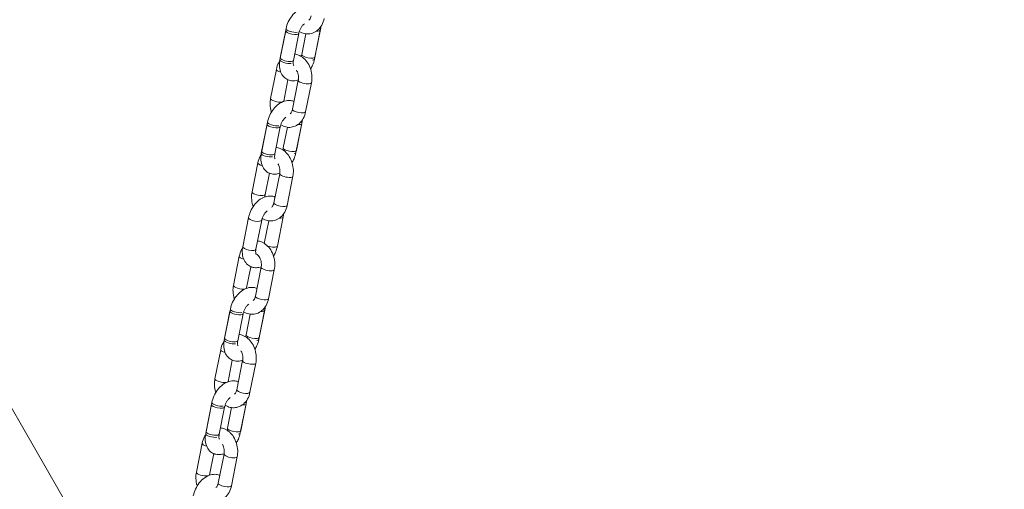
# Model space of a CAD drawing. Units: millimetres. Extents: x 27113 to 29985, y 3407 to 5995.
# Drawn here: x 29128 to 29172, y 4931 to 4952 of the extents above; entities that cross this region are included whole.
import ezdxf

# ---------------------------------------------------------------- set-up
doc = ezdxf.new("R2010")
doc.units = ezdxf.units.MM
doc.header["$LTSCALE"] = 10
doc.layers.add('Widoczne (ISO)', color=7, linetype='Continuous', lineweight=50)
doc.layers.add('Widoczne wąskie (ISO)', color=7, linetype='Continuous', lineweight=35)
doc.styles.get("Standard").update_dxf_attribs({"font": 'tahoma.ttf'})
doc.dimstyles.new('Karol 25', dxfattribs={"dimtxt": 25, "dimasz": 25, "dimexe": 0.18, "dimexo": 0.0625, "dimgap": 0.09, "dimtad": 1, "dimdec": 0, "dimzin": 0, "dimdsep": 46, "dimtxsty": 'Standard', "dimcen": 0.09, "dimadec": 0, "dimazin": 0, "dimtfac": 1, "dimtdec": 0, "dimtofl": 0, "dimtmove": 0, "dimatfit": 3, "dimfxl": 3, "dimfxlon": 1, "dimtolj": 1, "dimtzin": 0, "dimarcsym": 0})

# ---------------------------------------------------------------- blocks, each defined once
blk = doc.blocks.new('A$C73314AC2')
at = {"layer": 'Widoczne (ISO)', "lineweight": 13}
for p, q in [((1869.011, 1147.02), (1775.997, 1308.126)), ((1875.799, 1173.472), (1875.54, 1172.168)), ((1875.559, 1172.261), (1875.818, 1173.565)), ((1876.147, 1172.144), (1876.388, 1173.355)), ((1876.388, 1173.355), (1876.147, 1172.144)), ((1876.706, 1173.335), (1876.522, 1172.408)), ((1876.522, 1172.408), (1876.706, 1173.335)), ((1877.092, 1172.198), (1877.351, 1173.502)), ((1877.369, 1173.595), (1877.11, 1172.291)), ((1875.124, 1170.436), (1875.383, 1171.74)), ((1875.712, 1170.319), (1875.902, 1171.273)), ((1876.365, 1171.252), (1876.106, 1169.948)), ((1876.954, 1171.135), (1876.695, 1169.831)), ((1874.967, 1169.28), (1874.708, 1167.976)), ((1874.727, 1168.069), (1874.986, 1169.373)), ((1876.26, 1168.006), (1876.519, 1169.31)), ((1876.537, 1169.404), (1876.278, 1168.1)), ((1875.315, 1167.952), (1875.556, 1169.163)), ((1875.556, 1169.163), (1875.315, 1167.952)), ((1875.874, 1169.143), (1875.69, 1168.216)), ((1875.69, 1168.216), (1875.874, 1169.143)), ((1874.292, 1166.244), (1874.551, 1167.548)), ((1874.88, 1166.127), (1875.07, 1167.082)), ((1875.533, 1167.061), (1875.275, 1165.757)), ((1876.122, 1166.944), (1875.863, 1165.64)), ((1874.135, 1165.089), (1873.877, 1163.785)), ((1874.724, 1164.972), (1874.465, 1163.668)), ((1874.84, 1163.934), (1875.042, 1164.952)), ((1875.428, 1163.815), (1875.687, 1165.119)), ((1873.46, 1162.053), (1873.719, 1163.357)), ((1874.049, 1161.936), (1874.238, 1162.89)), ((1874.701, 1162.869), (1874.443, 1161.565)), ((1875.29, 1162.752), (1875.031, 1161.448)), ((1873.303, 1160.897), (1873.045, 1159.593)), ((1873.063, 1159.686), (1873.322, 1160.99)), ((1874.596, 1159.623), (1874.855, 1160.927)), ((1874.874, 1161.02), (1874.615, 1159.716)), ((1873.652, 1159.569), (1873.892, 1160.78)), ((1873.892, 1160.78), (1873.652, 1159.569)), ((1874.21, 1160.76), (1874.026, 1159.833)), ((1874.026, 1159.833), (1874.21, 1160.76)), ((1872.628, 1157.861), (1872.887, 1159.165)), ((1873.217, 1157.744), (1873.406, 1158.698)), ((1873.87, 1158.677), (1873.611, 1157.373)), ((1874.458, 1158.561), (1874.199, 1157.257)), ((1872.472, 1156.705), (1872.213, 1155.401)), ((1872.231, 1155.494), (1872.49, 1156.799)), ((1872.82, 1155.378), (1873.06, 1156.589)), ((1873.06, 1156.589), (1872.82, 1155.378)), ((1873.378, 1156.568), (1873.194, 1155.642)), ((1873.194, 1155.642), (1873.378, 1156.568)), ((1873.764, 1155.432), (1874.023, 1156.736)), ((1874.042, 1156.829), (1873.783, 1155.525)), ((1871.796, 1153.669), (1872.055, 1154.974)), ((1872.385, 1153.553), (1872.574, 1154.507)), ((1873.038, 1154.486), (1872.779, 1153.182)), ((1873.626, 1154.369), (1873.367, 1153.065))]:
    blk.add_line(p, q, dxfattribs=at)
for points, knots in [([(1875.818, 1173.565), (1875.838, 1173.67), (1875.873, 1173.773), (1875.963, 1173.969), (1876.02, 1174.062), (1876.152, 1174.231), (1876.227, 1174.306), (1876.394, 1174.43), (1876.485, 1174.479), (1876.67, 1174.533), (1876.762, 1174.543), (1876.907, 1174.524), (1876.959, 1174.511), (1877.008, 1174.49)], [1.570796, 1.570796, 1.570796, 1.570796, 1.93798, 1.93798, 2.302946, 2.302946, 2.66959, 2.66959, 3.031635, 3.031635, 3.342464, 3.342464, 3.51681, 3.51681, 3.51681, 3.51681]), ([(1876.938, 1174.14), (1876.931, 1174.104), (1876.921, 1174.073), (1876.898, 1174.019), (1876.884, 1173.997), (1876.857, 1173.962), (1876.844, 1173.95), (1876.832, 1173.942), (1876.831, 1173.942), (1876.83, 1173.941)], [4.712389, 4.712389, 4.712389, 4.712389, 4.9662398, 4.9662398, 5.2189371, 5.2189371, 5.4894378, 5.4894378, 5.5149488, 5.5149488, 5.5149488, 5.5149488]), ([(1876.638, 1173.784), (1876.615, 1173.766), (1876.591, 1173.743), (1876.542, 1173.688), (1876.518, 1173.656), (1876.472, 1173.584), (1876.451, 1173.544), (1876.417, 1173.463), (1876.403, 1173.422), (1876.391, 1173.373), (1876.389, 1173.364), (1876.388, 1173.355)], [6.796566, 6.796566, 6.796566, 6.796566, 7.028368, 7.028368, 7.277815, 7.277815, 7.535257, 7.535257, 7.793763, 7.793763, 7.853982, 7.853982, 7.853982, 7.853982]), ([(1877.527, 1174.023), (1877.506, 1173.918), (1877.471, 1173.817), (1877.371, 1173.638), (1877.309, 1173.558), (1877.165, 1173.437), (1877.086, 1173.391), (1876.925, 1173.338), (1876.843, 1173.326), (1876.682, 1173.333), (1876.603, 1173.352), (1876.488, 1173.398), (1876.448, 1173.419), (1876.411, 1173.442)], [4.712389, 4.712389, 4.712389, 4.712389, 5.066876, 5.066876, 5.401271, 5.401271, 5.693896, 5.693896, 5.957132, 5.957132, 6.221424, 6.221424, 6.369593, 6.369593, 6.369593, 6.369593]), ([(1876.204, 1172.428), (1876.265, 1172.42), (1876.324, 1172.404), (1876.461, 1172.348), (1876.536, 1172.301), (1876.676, 1172.181), (1876.739, 1172.105), (1876.848, 1171.932), (1876.892, 1171.834), (1876.954, 1171.627), (1876.972, 1171.518), (1876.979, 1171.317), (1876.971, 1171.225), (1876.954, 1171.135)], [2.878217, 2.878217, 2.878217, 2.878217, 3.079832, 3.079832, 3.371196, 3.371196, 3.700175, 3.700175, 4.052358, 4.052358, 4.410064, 4.410064, 4.712389, 4.712389, 4.712389, 4.712389]), ([(1875.383, 1171.74), (1875.403, 1171.845), (1875.439, 1171.946), (1875.502, 1172.06), (1875.515, 1172.081), (1875.529, 1172.102)], [1.5707963, 1.5707963, 1.5707963, 1.5707963, 1.9252838, 1.9252838, 2.0095063, 2.0095063, 2.0095063, 2.0095063]), ([(1875.54, 1172.168), (1875.52, 1172.063), (1875.512, 1171.957), (1875.53, 1171.753), (1875.555, 1171.654), (1875.639, 1171.486), (1875.692, 1171.416), (1875.816, 1171.313), (1875.882, 1171.277), (1876.02, 1171.233), (1876.091, 1171.224), (1876.232, 1171.23), (1876.302, 1171.245), (1876.368, 1171.269)], [1.570796, 1.570796, 1.570796, 1.570796, 1.93798, 1.93798, 2.293168, 2.293168, 2.585042, 2.585042, 2.824279, 2.824279, 3.059135, 3.059135, 3.304936, 3.304936, 3.304936, 3.304936]), ([(1876.161, 1171.916), (1876.16, 1171.917), (1876.158, 1171.92), (1876.152, 1171.931), (1876.146, 1171.946), (1876.138, 1171.987), (1876.136, 1172.011), (1876.136, 1172.069), (1876.139, 1172.102), (1876.146, 1172.139), (1876.147, 1172.142), (1876.147, 1172.144)], [7.0160904, 7.0160904, 7.0160904, 7.0160904, 7.1139783, 7.1139783, 7.3721518, 7.3721518, 7.6014707, 7.6014707, 7.8383436, 7.8383436, 7.8539816, 7.8539816, 7.8539816, 7.8539816]), ([(1876.917, 1171.751), (1876.95, 1171.806), (1876.98, 1171.864), (1877.044, 1172.012), (1877.073, 1172.105), (1877.092, 1172.198)], [4.1658103, 4.1658103, 4.1658103, 4.1658103, 4.3844113, 4.3844113, 4.712389, 4.712389, 4.712389, 4.712389]), ([(1876.287, 1171.697), (1876.301, 1171.676), (1876.313, 1171.652), (1876.339, 1171.59), (1876.352, 1171.552), (1876.37, 1171.471), (1876.375, 1171.429), (1876.377, 1171.347), (1876.374, 1171.306), (1876.367, 1171.264), (1876.366, 1171.258), (1876.365, 1171.252)], [3.7127014, 3.7127014, 3.7127014, 3.7127014, 3.8989761, 3.8989761, 4.1547936, 4.1547936, 4.4135635, 4.4135635, 4.6717517, 4.6717517, 4.712389, 4.712389, 4.712389, 4.712389]), ([(1874.986, 1169.373), (1875.006, 1169.478), (1875.041, 1169.581), (1875.131, 1169.778), (1875.188, 1169.871), (1875.32, 1170.039), (1875.395, 1170.114), (1875.562, 1170.238), (1875.653, 1170.287), (1875.838, 1170.341), (1875.93, 1170.352), (1876.075, 1170.333), (1876.127, 1170.319), (1876.176, 1170.298)], [1.570796, 1.570796, 1.570796, 1.570796, 1.93798, 1.93798, 2.302946, 2.302946, 2.66959, 2.66959, 3.031635, 3.031635, 3.342464, 3.342464, 3.51681, 3.51681, 3.51681, 3.51681]), ([(1875.161, 1169.82), (1875.159, 1169.827), (1875.157, 1169.834), (1875.123, 1169.945), (1875.106, 1170.054), (1875.099, 1170.255), (1875.106, 1170.347), (1875.124, 1170.436)], [7.1706095, 7.1706095, 7.1706095, 7.1706095, 7.1939502, 7.1939502, 7.5516563, 7.5516563, 7.8539816, 7.8539816, 7.8539816, 7.8539816]), ([(1876.695, 1169.831), (1876.674, 1169.727), (1876.639, 1169.626), (1876.539, 1169.446), (1876.477, 1169.367), (1876.333, 1169.245), (1876.254, 1169.2), (1876.093, 1169.146), (1876.012, 1169.135), (1875.85, 1169.142), (1875.771, 1169.16), (1875.656, 1169.207), (1875.616, 1169.227), (1875.579, 1169.251)], [4.712389, 4.712389, 4.712389, 4.712389, 5.066876, 5.066876, 5.401271, 5.401271, 5.693896, 5.693896, 5.957132, 5.957132, 6.221424, 6.221424, 6.369593, 6.369593, 6.369593, 6.369593]), ([(1876.106, 1169.948), (1876.099, 1169.913), (1876.089, 1169.881), (1876.066, 1169.827), (1876.052, 1169.805), (1876.026, 1169.771), (1876.012, 1169.759), (1876, 1169.751), (1875.999, 1169.75), (1875.998, 1169.75)], [4.712389, 4.712389, 4.712389, 4.712389, 4.9662398, 4.9662398, 5.2189371, 5.2189371, 5.4894378, 5.4894378, 5.5149488, 5.5149488, 5.5149488, 5.5149488]), ([(1875.806, 1169.592), (1875.783, 1169.574), (1875.759, 1169.552), (1875.71, 1169.497), (1875.686, 1169.464), (1875.64, 1169.392), (1875.619, 1169.352), (1875.585, 1169.272), (1875.571, 1169.23), (1875.56, 1169.182), (1875.558, 1169.172), (1875.556, 1169.163)], [6.796566, 6.796566, 6.796566, 6.796566, 7.028368, 7.028368, 7.277815, 7.277815, 7.535257, 7.535257, 7.793763, 7.793763, 7.853982, 7.853982, 7.853982, 7.853982]), ([(1874.708, 1167.976), (1874.688, 1167.872), (1874.68, 1167.766), (1874.698, 1167.561), (1874.723, 1167.462), (1874.807, 1167.295), (1874.86, 1167.224), (1874.984, 1167.121), (1875.05, 1167.085), (1875.188, 1167.041), (1875.259, 1167.033), (1875.4, 1167.039), (1875.47, 1167.054), (1875.536, 1167.078)], [1.570796, 1.570796, 1.570796, 1.570796, 1.93798, 1.93798, 2.293168, 2.293168, 2.585042, 2.585042, 2.824279, 2.824279, 3.059135, 3.059135, 3.304936, 3.304936, 3.304936, 3.304936]), ([(1875.329, 1167.724), (1875.328, 1167.726), (1875.326, 1167.728), (1875.321, 1167.739), (1875.315, 1167.754), (1875.306, 1167.795), (1875.304, 1167.82), (1875.304, 1167.877), (1875.307, 1167.91), (1875.314, 1167.948), (1875.315, 1167.95), (1875.315, 1167.952)], [7.0160904, 7.0160904, 7.0160904, 7.0160904, 7.1139783, 7.1139783, 7.3721518, 7.3721518, 7.6014707, 7.6014707, 7.8383436, 7.8383436, 7.8539816, 7.8539816, 7.8539816, 7.8539816]), ([(1875.372, 1168.237), (1875.433, 1168.229), (1875.492, 1168.213), (1875.63, 1168.157), (1875.704, 1168.11), (1875.844, 1167.989), (1875.908, 1167.913), (1876.017, 1167.74), (1876.06, 1167.642), (1876.122, 1167.435), (1876.14, 1167.326), (1876.147, 1167.125), (1876.14, 1167.033), (1876.122, 1166.944)], [2.878217, 2.878217, 2.878217, 2.878217, 3.079832, 3.079832, 3.371196, 3.371196, 3.700175, 3.700175, 4.052358, 4.052358, 4.410064, 4.410064, 4.712389, 4.712389, 4.712389, 4.712389]), ([(1876.085, 1167.56), (1876.118, 1167.615), (1876.148, 1167.672), (1876.212, 1167.82), (1876.241, 1167.913), (1876.26, 1168.006)], [4.1658103, 4.1658103, 4.1658103, 4.1658103, 4.3844113, 4.3844113, 4.712389, 4.712389, 4.712389, 4.712389]), ([(1874.551, 1167.548), (1874.572, 1167.653), (1874.607, 1167.754), (1874.67, 1167.868), (1874.683, 1167.89), (1874.697, 1167.911)], [1.5707963, 1.5707963, 1.5707963, 1.5707963, 1.9252838, 1.9252838, 2.0095063, 2.0095063, 2.0095063, 2.0095063]), ([(1875.455, 1167.506), (1875.469, 1167.484), (1875.481, 1167.46), (1875.507, 1167.399), (1875.52, 1167.36), (1875.538, 1167.279), (1875.543, 1167.237), (1875.545, 1167.155), (1875.543, 1167.115), (1875.536, 1167.072), (1875.534, 1167.066), (1875.533, 1167.061)], [3.7127014, 3.7127014, 3.7127014, 3.7127014, 3.8989761, 3.8989761, 4.1547936, 4.1547936, 4.4135635, 4.4135635, 4.6717517, 4.6717517, 4.712389, 4.712389, 4.712389, 4.712389]), ([(1874.343, 1165.587), (1874.336, 1165.607), (1874.329, 1165.628), (1874.291, 1165.753), (1874.274, 1165.862), (1874.267, 1166.063), (1874.274, 1166.155), (1874.292, 1166.244)], [7.1221502, 7.1221502, 7.1221502, 7.1221502, 7.1939502, 7.1939502, 7.5516563, 7.5516563, 7.8539816, 7.8539816, 7.8539816, 7.8539816]), ([(1875.325, 1166.013), (1875.309, 1166.02), (1875.293, 1166.026), (1875.208, 1166.054), (1875.136, 1166.062), (1874.988, 1166.056), (1874.912, 1166.038), (1874.754, 1165.977), (1874.674, 1165.929), (1874.52, 1165.806), (1874.447, 1165.729), (1874.319, 1165.557), (1874.265, 1165.463), (1874.183, 1165.275), (1874.154, 1165.182), (1874.135, 1165.089)], [5.907968, 5.907968, 5.907968, 5.907968, 5.965871, 5.965871, 6.200728, 6.200728, 6.469057, 6.469057, 6.795665, 6.795665, 7.159655, 7.159655, 7.526004, 7.526004, 7.853982, 7.853982, 7.853982, 7.853982]), ([(1874.87, 1166.021), (1874.87, 1166.052), (1874.873, 1166.082), (1874.878, 1166.116), (1874.879, 1166.122), (1874.88, 1166.127)], [7.6163106, 7.6163106, 7.6163106, 7.6163106, 7.8133444, 7.8133444, 7.8539816, 7.8539816, 7.8539816, 7.8539816]), ([(1875.275, 1165.757), (1875.268, 1165.721), (1875.257, 1165.689), (1875.234, 1165.635), (1875.22, 1165.613), (1875.194, 1165.579), (1875.18, 1165.567), (1875.169, 1165.559), (1875.168, 1165.559), (1875.167, 1165.558)], [4.712389, 4.712389, 4.712389, 4.712389, 4.9662398, 4.9662398, 5.2189371, 5.2189371, 5.4894378, 5.4894378, 5.5149488, 5.5149488, 5.5149488, 5.5149488]), ([(1874.974, 1165.401), (1874.951, 1165.383), (1874.927, 1165.36), (1874.878, 1165.305), (1874.854, 1165.272), (1874.808, 1165.2), (1874.788, 1165.161), (1874.753, 1165.08), (1874.739, 1165.039), (1874.728, 1164.99), (1874.726, 1164.981), (1874.724, 1164.972)], [6.796566, 6.796566, 6.796566, 6.796566, 7.028368, 7.028368, 7.277815, 7.277815, 7.535257, 7.535257, 7.793763, 7.793763, 7.853982, 7.853982, 7.853982, 7.853982]), ([(1875.863, 1165.64), (1875.842, 1165.535), (1875.807, 1165.434), (1875.707, 1165.255), (1875.645, 1165.175), (1875.501, 1165.053), (1875.423, 1165.008), (1875.261, 1164.954), (1875.18, 1164.943), (1875.018, 1164.95), (1874.939, 1164.968), (1874.824, 1165.015), (1874.785, 1165.036), (1874.747, 1165.059)], [4.712389, 4.712389, 4.712389, 4.712389, 5.066876, 5.066876, 5.401271, 5.401271, 5.693896, 5.693896, 5.957132, 5.957132, 6.221424, 6.221424, 6.369593, 6.369593, 6.369593, 6.369593]), ([(1874.54, 1164.045), (1874.601, 1164.037), (1874.66, 1164.021), (1874.798, 1163.965), (1874.872, 1163.918), (1875.012, 1163.798), (1875.076, 1163.722), (1875.185, 1163.549), (1875.229, 1163.45), (1875.29, 1163.243), (1875.308, 1163.135), (1875.315, 1162.934), (1875.308, 1162.842), (1875.29, 1162.752)], [2.878217, 2.878217, 2.878217, 2.878217, 3.079832, 3.079832, 3.371196, 3.371196, 3.700175, 3.700175, 4.052358, 4.052358, 4.410064, 4.410064, 4.712389, 4.712389, 4.712389, 4.712389]), ([(1873.719, 1163.357), (1873.74, 1163.461), (1873.775, 1163.563), (1873.838, 1163.677), (1873.851, 1163.698), (1873.865, 1163.719)], [1.5707963, 1.5707963, 1.5707963, 1.5707963, 1.9252838, 1.9252838, 2.0095063, 2.0095063, 2.0095063, 2.0095063]), ([(1873.877, 1163.785), (1873.856, 1163.68), (1873.848, 1163.574), (1873.867, 1163.37), (1873.891, 1163.271), (1873.975, 1163.103), (1874.029, 1163.033), (1874.153, 1162.93), (1874.218, 1162.894), (1874.356, 1162.85), (1874.427, 1162.841), (1874.569, 1162.847), (1874.639, 1162.862), (1874.705, 1162.886)], [1.570796, 1.570796, 1.570796, 1.570796, 1.93798, 1.93798, 2.293168, 2.293168, 2.585042, 2.585042, 2.824279, 2.824279, 3.059135, 3.059135, 3.304936, 3.304936, 3.304936, 3.304936]), ([(1874.465, 1163.668), (1874.458, 1163.63), (1874.454, 1163.595), (1874.453, 1163.535), (1874.456, 1163.51), (1874.464, 1163.471), (1874.469, 1163.457), (1874.477, 1163.44), (1874.48, 1163.438), (1874.48, 1163.438)], [1.5707963, 1.5707963, 1.5707963, 1.5707963, 1.820364, 1.820364, 2.0573874, 2.0573874, 2.2867157, 2.2867157, 2.515587, 2.515587, 2.515587, 2.515587]), ([(1875.253, 1163.368), (1875.286, 1163.423), (1875.316, 1163.481), (1875.38, 1163.629), (1875.41, 1163.721), (1875.428, 1163.815)], [4.1658103, 4.1658103, 4.1658103, 4.1658103, 4.3844113, 4.3844113, 4.712389, 4.712389, 4.712389, 4.712389]), ([(1874.474, 1163.448), (1874.477, 1163.447), (1874.48, 1163.446), (1874.501, 1163.439), (1874.525, 1163.426), (1874.57, 1163.386), (1874.59, 1163.363), (1874.628, 1163.309), (1874.645, 1163.277), (1874.675, 1163.207), (1874.688, 1163.168), (1874.706, 1163.088), (1874.711, 1163.045), (1874.713, 1162.963), (1874.711, 1162.923), (1874.704, 1162.88), (1874.703, 1162.875), (1874.701, 1162.869)], [2.967046, 2.967046, 2.967046, 2.967046, 3.038998, 3.038998, 3.388713, 3.388713, 3.646693, 3.646693, 3.898976, 3.898976, 4.154794, 4.154794, 4.413564, 4.413564, 4.671752, 4.671752, 4.712389, 4.712389, 4.712389, 4.712389]), ([(1874.476, 1163.444), (1874.477, 1163.444), (1874.479, 1163.444), (1874.481, 1163.445), (1874.482, 1163.445), (1874.483, 1163.445)], [3.12230389, 3.12230389, 3.12230389, 3.12230389, 3.16648836, 3.16648836, 3.18824623, 3.18824623, 3.18824623, 3.18824623]), ([(1873.322, 1160.99), (1873.343, 1161.095), (1873.377, 1161.198), (1873.468, 1161.394), (1873.524, 1161.487), (1873.656, 1161.656), (1873.731, 1161.731), (1873.898, 1161.855), (1873.989, 1161.904), (1874.174, 1161.958), (1874.267, 1161.968), (1874.411, 1161.95), (1874.463, 1161.936), (1874.512, 1161.915)], [1.570796, 1.570796, 1.570796, 1.570796, 1.93798, 1.93798, 2.302946, 2.302946, 2.66959, 2.66959, 3.031635, 3.031635, 3.342464, 3.342464, 3.51681, 3.51681, 3.51681, 3.51681]), ([(1873.497, 1161.437), (1873.495, 1161.444), (1873.493, 1161.45), (1873.46, 1161.562), (1873.442, 1161.67), (1873.435, 1161.871), (1873.442, 1161.963), (1873.46, 1162.053)], [7.1706095, 7.1706095, 7.1706095, 7.1706095, 7.1939502, 7.1939502, 7.5516563, 7.5516563, 7.8539816, 7.8539816, 7.8539816, 7.8539816]), ([(1875.031, 1161.448), (1875.01, 1161.343), (1874.975, 1161.242), (1874.876, 1161.063), (1874.813, 1160.984), (1874.669, 1160.862), (1874.591, 1160.816), (1874.429, 1160.763), (1874.348, 1160.751), (1874.187, 1160.758), (1874.107, 1160.777), (1873.992, 1160.824), (1873.953, 1160.844), (1873.915, 1160.868)], [4.712389, 4.712389, 4.712389, 4.712389, 5.066876, 5.066876, 5.401271, 5.401271, 5.693896, 5.693896, 5.957132, 5.957132, 6.221424, 6.221424, 6.369593, 6.369593, 6.369593, 6.369593]), ([(1874.443, 1161.565), (1874.436, 1161.53), (1874.425, 1161.498), (1874.402, 1161.444), (1874.389, 1161.422), (1874.362, 1161.387), (1874.349, 1161.376), (1874.337, 1161.368), (1874.336, 1161.367), (1874.335, 1161.366)], [4.712389, 4.712389, 4.712389, 4.712389, 4.9662398, 4.9662398, 5.2189371, 5.2189371, 5.4894378, 5.4894378, 5.5149488, 5.5149488, 5.5149488, 5.5149488]), ([(1874.142, 1161.209), (1874.119, 1161.191), (1874.095, 1161.168), (1874.047, 1161.114), (1874.022, 1161.081), (1873.976, 1161.009), (1873.956, 1160.969), (1873.921, 1160.888), (1873.908, 1160.847), (1873.896, 1160.798), (1873.894, 1160.789), (1873.892, 1160.78)], [6.796566, 6.796566, 6.796566, 6.796566, 7.028368, 7.028368, 7.277815, 7.277815, 7.535257, 7.535257, 7.793763, 7.793763, 7.853982, 7.853982, 7.853982, 7.853982]), ([(1873.045, 1159.593), (1873.024, 1159.488), (1873.016, 1159.382), (1873.035, 1159.178), (1873.059, 1159.079), (1873.143, 1158.912), (1873.197, 1158.841), (1873.321, 1158.738), (1873.386, 1158.702), (1873.524, 1158.658), (1873.595, 1158.65), (1873.737, 1158.655), (1873.807, 1158.671), (1873.873, 1158.694)], [1.570796, 1.570796, 1.570796, 1.570796, 1.93798, 1.93798, 2.293168, 2.293168, 2.585042, 2.585042, 2.824279, 2.824279, 3.059135, 3.059135, 3.304936, 3.304936, 3.304936, 3.304936]), ([(1873.665, 1159.341), (1873.664, 1159.343), (1873.663, 1159.345), (1873.657, 1159.356), (1873.651, 1159.371), (1873.643, 1159.412), (1873.64, 1159.436), (1873.641, 1159.494), (1873.644, 1159.527), (1873.651, 1159.565), (1873.651, 1159.567), (1873.652, 1159.569)], [7.0160904, 7.0160904, 7.0160904, 7.0160904, 7.1139783, 7.1139783, 7.3721518, 7.3721518, 7.6014707, 7.6014707, 7.8383436, 7.8383436, 7.8539816, 7.8539816, 7.8539816, 7.8539816]), ([(1873.708, 1159.853), (1873.769, 1159.846), (1873.828, 1159.829), (1873.966, 1159.773), (1874.04, 1159.726), (1874.18, 1159.606), (1874.244, 1159.53), (1874.353, 1159.357), (1874.397, 1159.259), (1874.459, 1159.052), (1874.476, 1158.943), (1874.483, 1158.742), (1874.476, 1158.65), (1874.458, 1158.561)], [2.878217, 2.878217, 2.878217, 2.878217, 3.079832, 3.079832, 3.371196, 3.371196, 3.700175, 3.700175, 4.052358, 4.052358, 4.410064, 4.410064, 4.712389, 4.712389, 4.712389, 4.712389]), ([(1874.421, 1159.176), (1874.454, 1159.232), (1874.484, 1159.289), (1874.548, 1159.437), (1874.578, 1159.53), (1874.596, 1159.623)], [4.1658103, 4.1658103, 4.1658103, 4.1658103, 4.3844113, 4.3844113, 4.712389, 4.712389, 4.712389, 4.712389]), ([(1872.887, 1159.165), (1872.908, 1159.27), (1872.943, 1159.371), (1873.006, 1159.485), (1873.019, 1159.507), (1873.033, 1159.527)], [1.5707963, 1.5707963, 1.5707963, 1.5707963, 1.9252838, 1.9252838, 2.0095063, 2.0095063, 2.0095063, 2.0095063]), ([(1873.792, 1159.122), (1873.805, 1159.101), (1873.817, 1159.077), (1873.844, 1159.015), (1873.856, 1158.977), (1873.874, 1158.896), (1873.879, 1158.854), (1873.882, 1158.772), (1873.879, 1158.732), (1873.872, 1158.689), (1873.871, 1158.683), (1873.87, 1158.677)], [3.7127014, 3.7127014, 3.7127014, 3.7127014, 3.8989761, 3.8989761, 4.1547936, 4.1547936, 4.4135635, 4.4135635, 4.6717517, 4.6717517, 4.712389, 4.712389, 4.712389, 4.712389]), ([(1872.49, 1156.799), (1872.511, 1156.903), (1872.545, 1157.007), (1872.636, 1157.203), (1872.692, 1157.296), (1872.824, 1157.464), (1872.899, 1157.54), (1873.066, 1157.663), (1873.158, 1157.712), (1873.343, 1157.767), (1873.435, 1157.777), (1873.579, 1157.758), (1873.631, 1157.744), (1873.68, 1157.723)], [1.570796, 1.570796, 1.570796, 1.570796, 1.93798, 1.93798, 2.302946, 2.302946, 2.66959, 2.66959, 3.031635, 3.031635, 3.342464, 3.342464, 3.51681, 3.51681, 3.51681, 3.51681]), ([(1872.665, 1157.245), (1872.663, 1157.252), (1872.661, 1157.259), (1872.628, 1157.37), (1872.61, 1157.479), (1872.603, 1157.68), (1872.61, 1157.772), (1872.628, 1157.861)], [7.1706095, 7.1706095, 7.1706095, 7.1706095, 7.1939502, 7.1939502, 7.5516563, 7.5516563, 7.8539816, 7.8539816, 7.8539816, 7.8539816]), ([(1873.611, 1157.373), (1873.604, 1157.338), (1873.594, 1157.306), (1873.57, 1157.252), (1873.557, 1157.23), (1873.53, 1157.196), (1873.517, 1157.184), (1873.505, 1157.176), (1873.504, 1157.175), (1873.503, 1157.175)], [4.712389, 4.712389, 4.712389, 4.712389, 4.9662398, 4.9662398, 5.2189371, 5.2189371, 5.4894378, 5.4894378, 5.5149488, 5.5149488, 5.5149488, 5.5149488]), ([(1873.31, 1157.018), (1873.288, 1156.999), (1873.263, 1156.977), (1873.215, 1156.922), (1873.19, 1156.889), (1873.144, 1156.817), (1873.124, 1156.778), (1873.089, 1156.697), (1873.076, 1156.656), (1873.064, 1156.607), (1873.062, 1156.598), (1873.06, 1156.589)], [6.796566, 6.796566, 6.796566, 6.796566, 7.028368, 7.028368, 7.277815, 7.277815, 7.535257, 7.535257, 7.793763, 7.793763, 7.853982, 7.853982, 7.853982, 7.853982]), ([(1874.199, 1157.257), (1874.178, 1157.152), (1874.143, 1157.051), (1874.044, 1156.871), (1873.981, 1156.792), (1873.837, 1156.67), (1873.759, 1156.625), (1873.597, 1156.571), (1873.516, 1156.56), (1873.355, 1156.567), (1873.275, 1156.585), (1873.16, 1156.632), (1873.121, 1156.652), (1873.083, 1156.676)], [4.712389, 4.712389, 4.712389, 4.712389, 5.066876, 5.066876, 5.401271, 5.401271, 5.693896, 5.693896, 5.957132, 5.957132, 6.221424, 6.221424, 6.369593, 6.369593, 6.369593, 6.369593]), ([(1872.876, 1155.662), (1872.937, 1155.654), (1872.997, 1155.638), (1873.134, 1155.582), (1873.208, 1155.535), (1873.348, 1155.414), (1873.412, 1155.338), (1873.521, 1155.165), (1873.565, 1155.067), (1873.627, 1154.86), (1873.644, 1154.751), (1873.651, 1154.55), (1873.644, 1154.458), (1873.626, 1154.369)], [2.878217, 2.878217, 2.878217, 2.878217, 3.079832, 3.079832, 3.371196, 3.371196, 3.700175, 3.700175, 4.052358, 4.052358, 4.410064, 4.410064, 4.712389, 4.712389, 4.712389, 4.712389]), ([(1872.055, 1154.974), (1872.076, 1155.078), (1872.111, 1155.179), (1872.175, 1155.294), (1872.188, 1155.315), (1872.202, 1155.336)], [1.5707963, 1.5707963, 1.5707963, 1.5707963, 1.9252838, 1.9252838, 2.0095063, 2.0095063, 2.0095063, 2.0095063]), ([(1872.213, 1155.401), (1872.192, 1155.297), (1872.185, 1155.191), (1872.203, 1154.987), (1872.227, 1154.887), (1872.312, 1154.72), (1872.365, 1154.649), (1872.489, 1154.547), (1872.554, 1154.511), (1872.692, 1154.466), (1872.763, 1154.458), (1872.905, 1154.464), (1872.975, 1154.479), (1873.041, 1154.503)], [1.570796, 1.570796, 1.570796, 1.570796, 1.93798, 1.93798, 2.293168, 2.293168, 2.585042, 2.585042, 2.824279, 2.824279, 3.059135, 3.059135, 3.304936, 3.304936, 3.304936, 3.304936]), ([(1872.833, 1155.15), (1872.832, 1155.151), (1872.831, 1155.153), (1872.825, 1155.164), (1872.819, 1155.179), (1872.811, 1155.22), (1872.808, 1155.245), (1872.809, 1155.302), (1872.812, 1155.335), (1872.819, 1155.373), (1872.819, 1155.375), (1872.82, 1155.378)], [7.0160904, 7.0160904, 7.0160904, 7.0160904, 7.1139783, 7.1139783, 7.3721518, 7.3721518, 7.6014707, 7.6014707, 7.8383436, 7.8383436, 7.8539816, 7.8539816, 7.8539816, 7.8539816]), ([(1873.589, 1154.985), (1873.623, 1155.04), (1873.652, 1155.098), (1873.716, 1155.246), (1873.746, 1155.338), (1873.764, 1155.432)], [4.1658103, 4.1658103, 4.1658103, 4.1658103, 4.3844113, 4.3844113, 4.712389, 4.712389, 4.712389, 4.712389]), ([(1872.96, 1154.931), (1872.973, 1154.909), (1872.985, 1154.885), (1873.012, 1154.824), (1873.024, 1154.785), (1873.042, 1154.704), (1873.047, 1154.662), (1873.05, 1154.58), (1873.047, 1154.54), (1873.04, 1154.497), (1873.039, 1154.492), (1873.038, 1154.486)], [3.7127014, 3.7127014, 3.7127014, 3.7127014, 3.8989761, 3.8989761, 4.1547936, 4.1547936, 4.4135635, 4.4135635, 4.6717517, 4.6717517, 4.712389, 4.712389, 4.712389, 4.712389]), ([(1871.658, 1152.607), (1871.679, 1152.712), (1871.713, 1152.815), (1871.804, 1153.011), (1871.86, 1153.104), (1871.992, 1153.273), (1872.068, 1153.348), (1872.234, 1153.472), (1872.326, 1153.521), (1872.511, 1153.575), (1872.603, 1153.585), (1872.747, 1153.566), (1872.799, 1153.553), (1872.848, 1153.532)], [1.570796, 1.570796, 1.570796, 1.570796, 1.93798, 1.93798, 2.302946, 2.302946, 2.66959, 2.66959, 3.031635, 3.031635, 3.342464, 3.342464, 3.51681, 3.51681, 3.51681, 3.51681]), ([(1871.833, 1153.054), (1871.831, 1153.06), (1871.829, 1153.067), (1871.796, 1153.178), (1871.778, 1153.287), (1871.771, 1153.488), (1871.779, 1153.58), (1871.796, 1153.669)], [7.1706095, 7.1706095, 7.1706095, 7.1706095, 7.1939502, 7.1939502, 7.5516563, 7.5516563, 7.8539816, 7.8539816, 7.8539816, 7.8539816]), ([(1873.367, 1153.065), (1873.347, 1152.96), (1873.311, 1152.859), (1873.212, 1152.68), (1873.149, 1152.6), (1873.005, 1152.479), (1872.927, 1152.433), (1872.765, 1152.38), (1872.684, 1152.368), (1872.523, 1152.375), (1872.443, 1152.394), (1872.328, 1152.44), (1872.289, 1152.461), (1872.251, 1152.484)], [4.712389, 4.712389, 4.712389, 4.712389, 5.066876, 5.066876, 5.401271, 5.401271, 5.693896, 5.693896, 5.957132, 5.957132, 6.221424, 6.221424, 6.369593, 6.369593, 6.369593, 6.369593]), ([(1872.779, 1153.182), (1872.772, 1153.146), (1872.762, 1153.114), (1872.738, 1153.061), (1872.725, 1153.039), (1872.698, 1153.004), (1872.685, 1152.992), (1872.673, 1152.984), (1872.672, 1152.984), (1872.671, 1152.983)], [4.712389, 4.712389, 4.712389, 4.712389, 4.9662398, 4.9662398, 5.2189371, 5.2189371, 5.4894378, 5.4894378, 5.5149488, 5.5149488, 5.5149488, 5.5149488])]:
    blk.add_open_spline(points, degree=3, knots=knots, dxfattribs=at)
for points in [[(1877.38, 1173.661), (1877.377, 1173.639), (1877.374, 1173.617), (1877.369, 1173.595)], [(1876.522, 1172.408), (1876.516, 1172.38), (1876.508, 1172.35), (1876.499, 1172.321)], [(1875.709, 1170.302), (1875.71, 1170.308), (1875.711, 1170.314), (1875.712, 1170.319)], [(1876.548, 1169.469), (1876.545, 1169.447), (1876.542, 1169.425), (1876.537, 1169.404)], [(1875.69, 1168.216), (1875.684, 1168.188), (1875.677, 1168.159), (1875.667, 1168.129)], [(1875.687, 1165.119), (1875.696, 1165.167), (1875.703, 1165.215), (1875.707, 1165.263)], [(1874.045, 1161.919), (1874.046, 1161.925), (1874.047, 1161.93), (1874.049, 1161.936)], [(1874.885, 1161.086), (1874.882, 1161.064), (1874.878, 1161.042), (1874.874, 1161.02)], [(1874.026, 1159.833), (1874.021, 1159.805), (1874.013, 1159.775), (1874.003, 1159.746)], [(1873.214, 1157.727), (1873.215, 1157.733), (1873.216, 1157.739), (1873.217, 1157.744)], [(1874.053, 1156.894), (1874.05, 1156.872), (1874.046, 1156.851), (1874.042, 1156.829)], [(1873.194, 1155.642), (1873.189, 1155.613), (1873.181, 1155.584), (1873.171, 1155.554)], [(1872.382, 1153.536), (1872.383, 1153.541), (1872.384, 1153.547), (1872.385, 1153.553)]]:
    blk.add_open_spline(points, degree=3, dxfattribs=at)
at = {"layer": 'Widoczne wąskie (ISO)', "lineweight": 13}
for centre, major_axis, start_param, end_param in [((1876.093, 1173.413), (0.294, -0.058), 3.141593, 6.283185), ((1876.112, 1173.507), (-0.294, 0.058), 0, 2.440236), ((1877.056, 1173.56), (0.294, -0.058), 5.197924, 6.283185), ((1877.075, 1173.654), (0.294, -0.058), 5.602732, 6.283185), ((1876.816, 1172.35), (0.294, -0.058), 3.141593, 6.283185), ((1875.835, 1172.109), (-0.294, 0.058), 0, 2.440236), ((1875.853, 1172.202), (-0.294, 0.058), 0, 3.141593), ((1876.798, 1172.256), (0.294, -0.058), 5.558019, 6.283185), ((1875.677, 1171.682), (-0.294, 0.058), 0, 1.297562), ((1876.659, 1171.194), (-0.294, 0.058), 0, 3.141593), ((1875.418, 1170.377), (-0.294, 0.058), 0, 2.514234), ((1875.418, 1170.377), (0.294, -0.058), 6.037054, 6.283185), ((1876.401, 1169.89), (0.294, -0.058), 3.141593, 6.283185), ((1875.261, 1169.222), (0.294, -0.058), 3.141593, 6.283185), ((1875.28, 1169.315), (-0.294, 0.058), 0, 2.440236), ((1876.225, 1169.369), (0.294, -0.058), 5.197924, 6.283185), ((1876.243, 1169.462), (0.294, -0.058), 5.602732, 6.283185), ((1875.003, 1167.918), (-0.294, 0.058), 0, 2.440236), ((1875.021, 1168.011), (-0.294, 0.058), 0, 3.141593), ((1875.984, 1168.158), (0.294, -0.058), 3.141593, 6.283185), ((1875.966, 1168.065), (0.294, -0.058), 5.558019, 6.283185), ((1874.845, 1167.49), (-0.294, 0.058), 0, 1.297562), ((1875.828, 1167.002), (-0.294, 0.058), 0, 3.141593), ((1874.586, 1166.186), (-0.294, 0.058), 0, 3.141593), ((1875.569, 1165.698), (0.294, -0.058), 3.141593, 6.283185), ((1874.43, 1165.03), (0.294, -0.058), 3.141593, 6.283185), ((1875.393, 1165.177), (0.294, -0.058), 5.197924, 6.283185), ((1874.171, 1163.726), (0.294, -0.058), 3.141593, 6.283185), ((1875.134, 1163.873), (0.294, -0.058), 4.249414, 6.283185), ((1874.013, 1163.298), (-0.294, 0.058), 0, 1.297562), ((1874.996, 1162.811), (-0.294, 0.058), 0, 3.141593), ((1873.754, 1161.994), (-0.294, 0.058), 0, 2.514234), ((1873.754, 1161.994), (0.294, -0.058), 6.037054, 6.283185), ((1874.737, 1161.507), (0.294, -0.058), 3.141593, 6.283185), ((1873.598, 1160.839), (0.294, -0.058), 3.141593, 6.283185), ((1873.616, 1160.932), (-0.294, 0.058), 0, 2.440236), ((1874.561, 1160.986), (0.294, -0.058), 5.197924, 6.283185), ((1874.579, 1161.079), (0.294, -0.058), 5.602732, 6.283185), ((1873.339, 1159.535), (-0.294, 0.058), 0, 2.440236), ((1873.357, 1159.628), (-0.294, 0.058), 0, 3.141593), ((1874.32, 1159.775), (0.294, -0.058), 3.141593, 6.283185), ((1874.302, 1159.682), (0.294, -0.058), 5.558019, 6.283185), ((1873.181, 1159.107), (-0.294, 0.058), 0, 1.297562), ((1874.164, 1158.619), (-0.294, 0.058), 0, 3.141593), ((1872.922, 1157.803), (-0.294, 0.058), 0, 2.514234), ((1872.922, 1157.803), (0.294, -0.058), 6.037054, 6.283185), ((1873.905, 1157.315), (0.294, -0.058), 3.141593, 6.283185), ((1872.766, 1156.647), (0.294, -0.058), 3.141593, 6.283185), ((1872.784, 1156.74), (-0.294, 0.058), 0, 2.440236), ((1873.729, 1156.794), (0.294, -0.058), 5.197924, 6.283185), ((1873.747, 1156.887), (0.294, -0.058), 5.602732, 6.283185), ((1873.489, 1155.583), (0.294, -0.058), 3.141593, 6.283185), ((1872.507, 1155.343), (-0.294, 0.058), 0, 2.440236), ((1872.525, 1155.436), (-0.294, 0.058), 0, 3.141593), ((1873.47, 1155.49), (0.294, -0.058), 5.558019, 6.283185), ((1872.349, 1154.915), (-0.294, 0.058), 0, 1.297562), ((1873.332, 1154.427), (-0.294, 0.058), 0, 3.141593), ((1872.091, 1153.611), (-0.294, 0.058), 0, 2.514234), ((1872.091, 1153.611), (0.294, -0.058), 6.037054, 6.283185), ((1873.073, 1153.123), (0.294, -0.058), 3.141593, 6.283185)]:
    blk.add_ellipse(centre, major_axis=major_axis, ratio=0.313355, start_param=start_param, end_param=end_param, dxfattribs=at)
blk = doc.blocks.new('*D27')
at = {"color": 0, "lineweight": -2, "transparency": 16777216}
for p, q in [((27263.818, 3517.15), (27263.818, 3513.97)), ((29611.929, 3517.15), (29611.929, 3513.97)), ((27323.818, 3514.15), (29551.929, 3514.15))]:
    blk.add_line(p, q, dxfattribs=at)
at = {"color": 0, "lineweight": 13, "transparency": 16777216}
for points in [[(27323.818, 3524.15), (27323.818, 3504.15), (27263.818, 3514.15)], [(29551.929, 3524.15), (29551.929, 3504.15), (29611.929, 3514.15)]]:
    blk.add_solid(points, dxfattribs=at)
at = {"layer": 'Defpoints', "color": 0, "lineweight": 13, "transparency": 16777216}
for p in [(27263.818, 5393.554), (29611.929, 4847.061), (29611.929, 3514.15)]:
    blk.add_point(p, dxfattribs=at)
at = {"color": 0, "lineweight": 13, "transparency": 16777216, "insert": (28437.874, 3550.838), "char_height": 70, "attachment_point": 5}
blk.add_mtext('\\A1;2348', dxfattribs=at)
blk = doc.blocks.new('*D28')
at = {"color": 0, "lineweight": -2, "transparency": 16777216}
for p, q in [((27113.245, 3419.66), (27113.245, 3416.48)), ((29762.794, 3419.66), (29762.794, 3416.48)), ((27173.245, 3416.66), (29702.794, 3416.66))]:
    blk.add_line(p, q, dxfattribs=at)
at = {"color": 0, "lineweight": 13, "transparency": 16777216}
for points in [[(27173.245, 3426.66), (27173.245, 3406.66), (27113.245, 3416.66)], [(29702.794, 3426.66), (29702.794, 3406.66), (29762.794, 3416.66)]]:
    blk.add_solid(points, dxfattribs=at)
at = {"layer": 'Defpoints', "color": 0, "lineweight": 13, "transparency": 16777216}
for p in [(27113.245, 5392.971), (29762.794, 4759.122), (29762.794, 3416.66)]:
    blk.add_point(p, dxfattribs=at)
at = {"color": 0, "lineweight": 13, "transparency": 16777216, "insert": (28499.555, 3453.207), "char_height": 70, "attachment_point": 5}
blk.add_mtext('\\A1;2650', dxfattribs=at)
blk = doc.blocks.new('*D29')
at = {"color": 0, "lineweight": -2, "transparency": 16777216}
for p, q in [((29846.171, 5807.334), (29849.351, 5807.334)), ((29849.171, 5747.334), (29849.171, 3837.937)), ((29846.171, 3777.937), (29849.351, 3777.937))]:
    blk.add_line(p, q, dxfattribs=at)
at = {"color": 0, "lineweight": 13, "transparency": 16777216}
for points in [[(29839.171, 5747.334), (29859.171, 5747.334), (29849.171, 5807.334)], [(29839.171, 3837.937), (29859.171, 3837.937), (29849.171, 3777.937)]]:
    blk.add_solid(points, dxfattribs=at)
at = {"layer": 'Defpoints', "color": 0, "lineweight": 13, "transparency": 16777216}
for p in [(29057.954, 5807.334), (28809.379, 3777.937), (29849.171, 3777.937)]:
    blk.add_point(p, dxfattribs=at)
at = {"color": 0, "lineweight": 13, "transparency": 16777216, "insert": (29812.624, 4792.636), "char_height": 70, "attachment_point": 5, "rotation": 90}
blk.add_mtext('\\A1;2029', dxfattribs=at)
blk = doc.blocks.new('*D30')
at = {"color": 0, "lineweight": -2, "transparency": 16777216}
for p, q in [((29972.482, 5807.334), (29975.662, 5807.334)), ((29975.482, 5747.334), (29975.482, 3688.089)), ((29972.482, 3628.089), (29975.662, 3628.089))]:
    blk.add_line(p, q, dxfattribs=at)
at = {"color": 0, "lineweight": 13, "transparency": 16777216}
for points in [[(29965.482, 5747.334), (29985.482, 5747.334), (29975.482, 5807.334)], [(29965.482, 3688.089), (29985.482, 3688.089), (29975.482, 3628.089)]]:
    blk.add_solid(points, dxfattribs=at)
at = {"layer": 'Defpoints', "color": 0, "lineweight": 13, "transparency": 16777216}
for p in [(29057.954, 5807.334), (28814.677, 3628.089), (29975.482, 3628.089)]:
    blk.add_point(p, dxfattribs=at)
at = {"color": 0, "lineweight": 13, "transparency": 16777216, "insert": (29938.982, 4717.711), "char_height": 70, "attachment_point": 5, "rotation": 90}
blk.add_mtext('\\A1;2179', dxfattribs=at)

msp = doc.modelspace()

# ---------------------------------------------------------------- block references
at = {"color": 244, "lineweight": 13, "true_color": 0x991b1e}
msp.add_blockref('A$C73314AC2', (27263.876, 3777.937), dxfattribs=at)

# ---------------------------------------------------------------- dimensions: what is measured, and where the dimension line sits
at = {"lineweight": 13}
for base, p2, picture, middle in [((29849.171, 3777.937), (28809.379, 3777.937), '*D29', (29849.171, 4792.636)), ((29975.482, 3628.089), (28814.677, 3628.089), '*D30', (29975.482, 4717.711))]:
    dim = msp.add_linear_dim(base=base, p1=(29057.954, 5807.334), p2=p2, angle=90, dimstyle='Karol 25', override={"dimtxt": 70, "dimasz": 60}, dxfattribs=at)
    dim.commit()
    dim.dimension.update_dxf_attribs({"geometry": picture, "text_midpoint": middle, "dimtype": 160})
dim = msp.add_linear_dim(base=(29611.929, 3514.15), p1=(27263.818, 5393.554), p2=(29611.929, 4847.061), dimstyle='Karol 25', override={"dimtxt": 70, "dimasz": 60}, dxfattribs=at)
dim.commit()
dim.dimension.update_dxf_attribs({"geometry": '*D27', "text_midpoint": (28437.874, 3550.838)})
dim = msp.add_linear_dim(base=(29762.794, 3416.66), p1=(27113.245, 5392.971), p2=(29762.794, 4759.122), dimstyle='Karol 25', override={"dimtxt": 70, "dimasz": 60}, dxfattribs=at)
dim.commit()
dim.dimension.update_dxf_attribs({"geometry": '*D28', "text_midpoint": (28499.555, 3416.66), "dimtype": 160})

doc.saveas('drawing.dxf')
